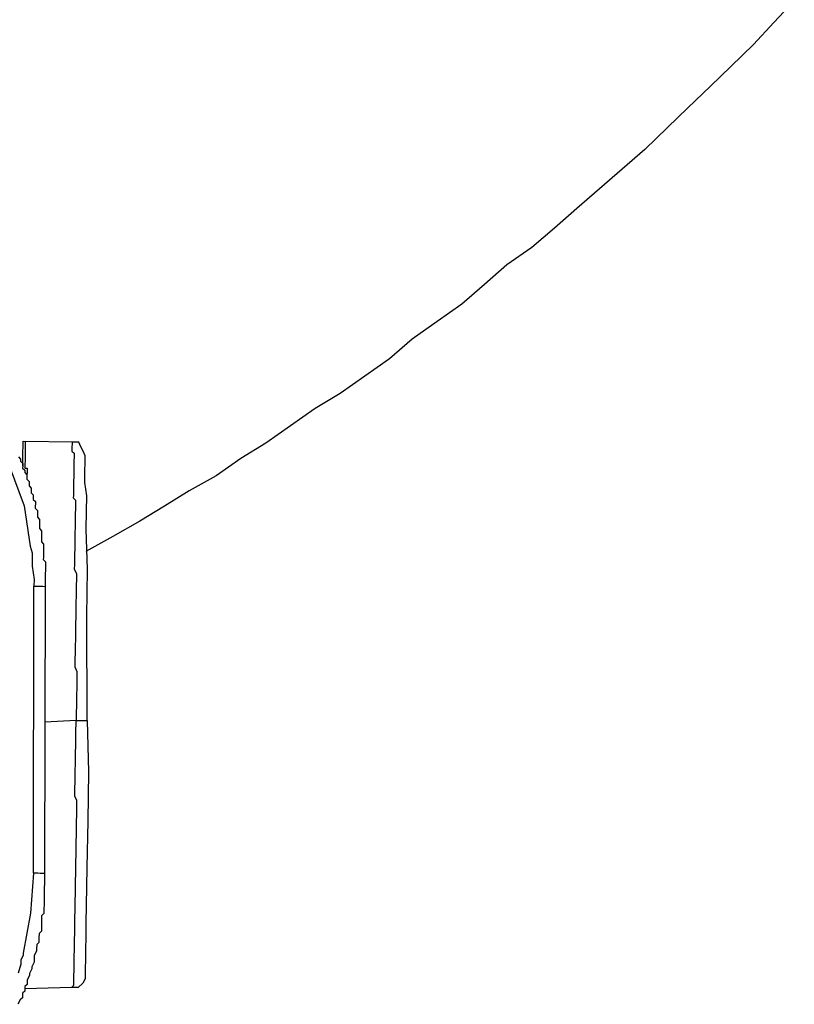
# Model space of a CAD drawing. Units: inches. Extents: x -84 to 88, y -6 to 113.
# Drawn here: x -4 to -3, y 80 to 81 of the extents above; entities that cross this region are included whole.
import ezdxf

# ---------------------------------------------------------------- set-up
doc = ezdxf.new("R2010")
doc.units = ezdxf.units.IN
doc.header["$MEASUREMENT"] = 0

# ---------------------------------------------------------------- blocks, each defined once
blk = doc.blocks.new('PeakFlow C top')
at = {"color": 9, "flags": 128}
for points in [[(-17.9292, 43.2494), (-17.9637, 43.2124), (-17.9982, 43.1754), (-18.0364, 43.1385), (-18.0708, 43.1053), (-18.1091, 43.0683), (-18.1435, 43.0351), (-18.1817, 42.9981), (-18.2199, 42.965), (-18.2581, 42.9318), (-18.2963, 42.8986), (-18.3344, 42.8654), (-18.3726, 42.8322), (-18.4145, 42.8029), (-18.4527, 42.7697), (-18.4908, 42.7365), (-18.5327, 42.7072), (-18.5746, 42.6778), (-18.6128, 42.6446), (-18.6546, 42.6153), (-18.6965, 42.5859), (-18.7383, 42.5603), (-18.7802, 42.531), (-18.822, 42.5016), (-18.8638, 42.476), (-18.9057, 42.4467), (-18.9513, 42.4211), (-18.9931, 42.3955), (-19.0349, 42.3699), (-19.0804, 42.3444), (-19.126, 42.3189)], [(-19.2398, 42.4788), (-19.2361, 42.475), (-19.2362, 42.4712), (-19.2325, 42.4674), (-19.2325, 42.4636), (-19.2326, 42.4599), (-19.2289, 42.456), (-19.229, 42.4523), (-19.2253, 42.4484), (-19.2253, 42.4447), (-19.2254, 42.4409), (-19.2217, 42.4371), (-19.2218, 42.4333), (-19.2218, 42.4296), (-19.2182, 42.4258), (-19.2182, 42.422), (-19.2183, 42.4182), (-19.2146, 42.4144), (-19.2147, 42.4107), (-19.2147, 42.4069), (-19.211, 42.4031), (-19.2111, 42.3993), (-19.2112, 42.3956), (-19.2112, 42.3918), (-19.2075, 42.388), (-19.2076, 42.3842), (-19.2077, 42.3805), (-19.2077, 42.3767), (-19.204, 42.3729), (-19.2041, 42.3691), (-19.2042, 42.3654), (-19.2042, 42.3616), (-19.2043, 42.3578), (-19.2006, 42.354), (-19.2007, 42.3503), (-19.2007, 42.3465), (-19.2008, 42.3427), (-19.2009, 42.339), (-19.2009, 42.3352), (-19.1972, 42.3314), (-19.1973, 42.3276), (-19.1974, 42.3239), (-19.1974, 42.3201), (-19.1975, 42.3164), (-19.1976, 42.3126), (-19.1976, 42.3088), (-19.1977, 42.3051), (-19.194, 42.3013), (-19.1941, 42.2975), (-19.1941, 42.2937), (-19.1942, 42.29), (-19.1942, 42.2862), (-19.1943, 42.2825), (-19.1944, 42.2787), (-19.1944, 42.2749), (-19.1945, 42.2712), (-19.1946, 42.2674), (-19.1946, 42.2637), (-19.1947, 42.2599), (-19.1956, 41.7749), (-19.1957, 41.7711), (-19.1958, 41.7636), (-19.1959, 41.7561), (-19.196, 41.7523), (-19.1961, 41.7448), (-19.1962, 41.7373), (-19.1963, 41.7335), (-19.1964, 41.726), (-19.1965, 41.7223), (-19.1966, 41.7147), (-19.1968, 41.7072), (-19.2006, 41.7035), (-19.2007, 41.696), (-19.2008, 41.6885), (-19.2009, 41.6847), (-19.201, 41.6772), (-19.2049, 41.6735), (-19.205, 41.666), (-19.2051, 41.6585), (-19.2089, 41.6548), (-19.2091, 41.6473), (-19.2091, 41.6435), (-19.213, 41.6361), (-19.2132, 41.6285), (-19.2132, 41.6248), (-19.2171, 41.6173), (-19.2172, 41.6136), (-19.2211, 41.6061), (-19.2211, 41.6024), (-19.225, 41.5949), (-19.2252, 41.5874), (-19.229, 41.5837), (-19.2291, 41.5762), (-19.2329, 41.5725), (-19.2331, 41.565), (-19.2369, 41.5613), (-19.2408, 41.5538)], [(-19.2144, 41.7752), (-19.2193, 41.7076), (-19.2318, 41.6401), (-19.2318, 41.6364), (-19.2357, 41.6289), (-19.2358, 41.6214), (-19.2399, 41.6064)], [(-19.2551, 42.464), (-19.23, 42.3959), (-19.2198, 42.328), (-19.2163, 42.3167), (-19.2164, 42.3092), (-19.2167, 42.2941), (-19.2133, 42.2715), (-19.2135, 42.2602), (-19.2097, 42.2602), (-19.206, 42.2601), (-19.2022, 42.26), (-19.1985, 42.26), (-19.1947, 42.2599)], [(-19.2325, 42.4636), (-19.2325, 42.4674), (-19.2324, 42.4711), (-19.2323, 42.4749), (-19.2323, 42.4786), (-19.2322, 42.4824), (-19.2321, 42.4862), (-19.2321, 42.4899), (-19.232, 42.4937), (-19.232, 42.4974), (-19.2319, 42.5012), (-19.2318, 42.505), (-19.2281, 42.5049), (-19.2281, 42.5011), (-19.2282, 42.4974), (-19.2283, 42.4936), (-19.2283, 42.4899), (-19.2284, 42.4861), (-19.2285, 42.4823), (-19.2285, 42.4786), (-19.2286, 42.4748), (-19.2286, 42.4711), (-19.2287, 42.4673), (-19.2288, 42.4635), (-19.2288, 42.4598), (-19.2251, 42.4597), (-19.2251, 42.456), (-19.2252, 42.4522), (-19.2253, 42.4484)], [(-19.1491, 42.5035), (-19.2281, 42.5049)], [(-19.1234, 42.0331), (-19.1241, 42.2098), (-19.1228, 42.2887), (-19.1254, 42.3565), (-19.1248, 42.3865), (-19.1244, 42.4129), (-19.1277, 42.4355), (-19.1274, 42.4543), (-19.1272, 42.4693), (-19.127, 42.4806), (-19.1306, 42.4882), (-19.1342, 42.4957), (-19.1378, 42.5033), (-19.1491, 42.5035), (-19.1492, 42.4998), (-19.1493, 42.496), (-19.1493, 42.4923), (-19.1494, 42.4885), (-19.1457, 42.4847), (-19.1458, 42.4809), (-19.1458, 42.4772), (-19.1459, 42.4734), (-19.146, 42.4696), (-19.146, 42.4659), (-19.1461, 42.4621), (-19.1461, 42.4584), (-19.1462, 42.4546), (-19.1463, 42.4508), (-19.1463, 42.4471), (-19.1464, 42.4433), (-19.1465, 42.4396), (-19.1465, 42.4358), (-19.1466, 42.432), (-19.1467, 42.4283), (-19.1467, 42.4245), (-19.1469, 42.417), (-19.1469, 42.4132), (-19.147, 42.4095), (-19.1433, 42.4057), (-19.1434, 42.3981), (-19.1435, 42.3944), (-19.1436, 42.3906), (-19.1437, 42.3831), (-19.1438, 42.3794), (-19.1439, 42.3718), (-19.144, 42.3681), (-19.144, 42.3643), (-19.1441, 42.3568), (-19.1442, 42.353), (-19.1443, 42.3455), (-19.1445, 42.338), (-19.1445, 42.3342), (-19.1447, 42.3267), (-19.1447, 42.323), (-19.1449, 42.3155), (-19.145, 42.3079), (-19.1451, 42.3042), (-19.1452, 42.2967), (-19.1453, 42.2891), (-19.1417, 42.2816), (-19.1418, 42.2778), (-19.1419, 42.2703), (-19.142, 42.2628), (-19.1421, 42.2552), (-19.1423, 42.2477), (-19.1424, 42.2402), (-19.1425, 42.2364), (-19.1426, 42.2289), (-19.1427, 42.2214), (-19.1429, 42.2139), (-19.143, 42.2064), (-19.1431, 42.1989), (-19.1433, 42.1913), (-19.1434, 42.1838), (-19.1435, 42.1763), (-19.1436, 42.1688), (-19.1438, 42.1613), (-19.1439, 42.1538), (-19.144, 42.1462), (-19.1442, 42.1387), (-19.1443, 42.1312), (-19.1444, 42.1237), (-19.1408, 42.1161), (-19.1409, 42.1086), (-19.1411, 42.1011), (-19.1412, 42.0935), (-19.1413, 42.086), (-19.1414, 42.0785), (-19.1416, 42.071), (-19.1417, 42.0635), (-19.1418, 42.056), (-19.142, 42.0484), (-19.1421, 42.0409), (-19.1422, 42.0334), (-19.1949, 42.0306)], [(-19.1956, 41.7749), (-19.1993, 41.7749), (-19.2031, 41.775), (-19.2069, 41.7751), (-19.2106, 41.7751), (-19.2144, 41.7752), (-19.2135, 42.2602)], [(-19.15, 41.5823), (-19.229, 41.5799)]]:
    blk.add_lwpolyline(points, dxfattribs=at)
blk.add_lwpolyline([(-19.1234, 42.0331), (-19.1212, 41.9466), (-19.1226, 41.8639), (-19.124, 41.7849), (-19.1251, 41.721), (-19.1256, 41.6909), (-19.126, 41.6684), (-19.1264, 41.6458), (-19.1267, 41.627), (-19.1269, 41.6158), (-19.1271, 41.6045), (-19.1272, 41.597), (-19.1311, 41.5895), (-19.1388, 41.5821), (-19.15, 41.5823), (-19.1462, 41.586), (-19.1462, 41.5898), (-19.1461, 41.5935), (-19.146, 41.5973), (-19.146, 41.6011), (-19.1459, 41.6048), (-19.1458, 41.6086), (-19.1458, 41.6123), (-19.1457, 41.6161), (-19.1456, 41.6199), (-19.1456, 41.6236), (-19.1455, 41.6274), (-19.1454, 41.6311), (-19.1454, 41.6349), (-19.1453, 41.6387), (-19.1452, 41.6424), (-19.1452, 41.6462), (-19.1451, 41.6499), (-19.145, 41.6537), (-19.145, 41.6574), (-19.1449, 41.6612), (-19.1448, 41.665), (-19.1447, 41.6725), (-19.1447, 41.6762), (-19.1446, 41.68), (-19.1445, 41.6838), (-19.1445, 41.6875), (-19.1443, 41.695), (-19.1443, 41.6988), (-19.1442, 41.7026), (-19.1441, 41.7101), (-19.144, 41.7138), (-19.1439, 41.7213), (-19.1438, 41.7251), (-19.1437, 41.7326), (-19.1436, 41.7364), (-19.1435, 41.7439), (-19.1434, 41.7477), (-19.1433, 41.7552), (-19.1432, 41.7589), (-19.1431, 41.7665), (-19.143, 41.7702), (-19.1429, 41.7777), (-19.1428, 41.7852), (-19.1427, 41.789), (-19.1426, 41.7965), (-19.1424, 41.804), (-19.1424, 41.8078), (-19.1422, 41.8153), (-19.1421, 41.8228), (-19.142, 41.8304), (-19.1419, 41.8379), (-19.1418, 41.8416), (-19.1417, 41.8491), (-19.1415, 41.8567), (-19.1414, 41.8642), (-19.1413, 41.8717), (-19.1412, 41.8755), (-19.1411, 41.883), (-19.1409, 41.8905), (-19.1408, 41.898), (-19.1444, 41.9056), (-19.1443, 41.9131), (-19.1442, 41.9206), (-19.1441, 41.9282), (-19.1439, 41.9357), (-19.1438, 41.9432), (-19.1437, 41.9507), (-19.1435, 41.9582), (-19.1434, 41.9657), (-19.1433, 41.9733), (-19.1431, 41.9808), (-19.143, 41.9883), (-19.1429, 41.9958), (-19.1427, 42.0033), (-19.1426, 42.0108), (-19.1425, 42.0184), (-19.1424, 42.0259), (-19.1422, 42.0334), (-19.1385, 42.0333), (-19.1347, 42.0333), (-19.131, 42.0332), (-19.1272, 42.0331)], close=True, dxfattribs=at)

msp = doc.modelspace()

# ---------------------------------------------------------------- block references
msp.add_blockref('PeakFlow C top', (15.231, 38.2225))

doc.saveas('drawing.dxf')
